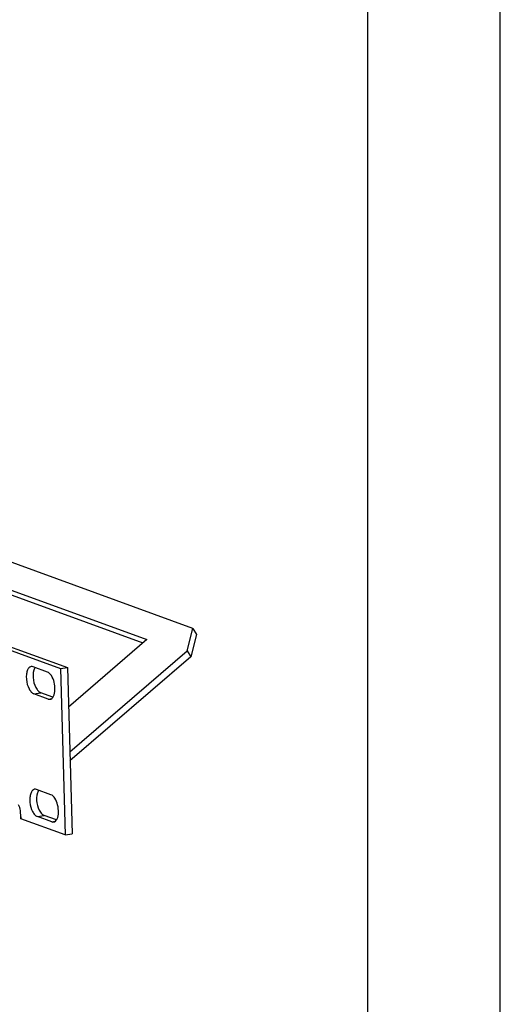
# Model space of a CAD drawing. Units: millimetres. Extents: x 0 to 420, y 0 to 297.
# Drawn here: x 384 to 420, y 74 to 148 of the extents above; entities that cross this region are included whole.
import ezdxf

# ---------------------------------------------------------------- set-up
doc = ezdxf.new("R2010")
doc.units = ezdxf.units.MM
doc.header["$LTSCALE"] = 23.1
doc.layers.get('0').update_dxf_attribs({"linetype": 'CONTINUOUS'})
doc.layers.add('FASEN', color=7, linetype='CONTINUOUS')

msp = doc.modelspace()

# ---------------------------------------------------------------- linework, layer by layer
at = {"color": 7, "linetype": 'CONTINUOUS'}
for p, q in [((420, 0), (420, 297)), ((410, 10), (410, 287)), ((364.70008, 112.15283), (393.31173, 101.74857)), ((393.31173, 101.74857), (387.40198, 96.66999)), ((381.7644, 101.66802), (387.3173, 99.64878)), ((386.80344, 99.56227), (387.3173, 99.64878)), ((387.3173, 99.64878), (387.67361, 87.11473)), ((386.23371, 97.41047), (385.30503, 97.74817)), ((386.4968, 88.15567), (385.56813, 88.49337)), ((383.81347, 88.28448), (383.84017, 88.28856)), ((387.15976, 87.02822), (387.67361, 87.11473))]:
    msp.add_line(p, q, dxfattribs=at)
at = {"color": 3, "linetype": 'CONTINUOUS'}
for p, q in [((364.97693, 111.69594), (393.02046, 101.49827)), ((381.25055, 101.58151), (386.80344, 99.56227)), ((385.81577, 99.30841), (384.73317, 99.70209)), ((386.80344, 99.56227), (387.15976, 87.02822)), ((385.87378, 97.26799), (384.79117, 97.66166)), ((386.07887, 90.05362), (384.99626, 90.44729)), ((383.79574, 88.5042), (383.79029, 88.69598)), ((386.13687, 88.01319), (385.05427, 88.40687)), ((383.83956, 88.29253), (383.80211, 88.28022)), ((383.803, 88.24886), (383.80211, 88.28022)), ((387.15976, 87.02822), (383.803, 88.24886))]:
    msp.add_line(p, q, dxfattribs=at)
at = {"color": 9, "linetype": 'CONTINUOUS'}
for p, q in [((384.79117, 97.66166), (385.30503, 97.74817)), ((385.87378, 97.26799), (386.14812, 97.31417)), ((383.83956, 88.29253), (383.79574, 88.5042)), ((385.05427, 88.40687), (385.56813, 88.49337)), ((386.13687, 88.01319), (386.41122, 88.05938))]:
    msp.add_line(p, q, dxfattribs=at)
at = {"color": 3, "linetype": 'CONTINUOUS'}
for centre, radius, start, end in [((376.5423, 87.8115), 7.28644, 5.1665722, 5.4552005), ((376.40666, 87.79924), 7.42264, 4.8831346, 5.1665723), ((376.26606, 87.78722), 7.56375, 4.6048801, 4.8831349), ((375.96908, 87.76379), 7.86165, 3.7976199, 4.6013681)]:
    msp.add_arc(centre, radius, start, end, dxfattribs=at)
for points, knots in [([(384.58712, 99.71713), (384.5232, 99.70627), (384.38878, 99.619), (384.2736, 99.38764), (384.21456, 99.08267), (384.22208, 98.61529), (384.34312, 98.15642), (384.57212, 97.80282), (384.71795, 97.68829), (384.79117, 97.66166)], [0, 0, 0, 0, 0.08189421, 0.18691176, 0.31932462, 0.4710368, 0.77533405, 0.90159051, 1, 1, 1, 1]), ([(386.27805, 97.48168), (386.3508, 97.62795), (386.41209, 97.99323), (386.34883, 98.53447), (386.16713, 99.01064), (385.94021, 99.26316), (385.81577, 99.30841)], [0, 0, 0, 0, 0.24303555, 0.53284362, 0.80300677, 1, 1, 1, 1]), ([(386.01982, 97.25295), (386.038, 97.25604), (386.11436, 97.27758), (386.17774, 97.33269), (386.21493, 97.38015)], [0, 0, 0, 0, 0.23414035, 1, 1, 1, 1]), ([(384.85022, 90.46233), (384.7863, 90.45147), (384.65188, 90.36421), (384.5367, 90.13285), (384.47766, 89.82787), (384.48518, 89.36049), (384.60621, 88.90162), (384.83522, 88.54803), (384.98105, 88.43349), (385.05427, 88.40687)], [0, 0, 0, 0, 0.08189421, 0.18691176, 0.31932462, 0.4710368, 0.77533405, 0.90159051, 1, 1, 1, 1]), ([(386.54115, 88.22688), (386.61389, 88.37315), (386.67519, 88.73844), (386.61192, 89.27968), (386.43023, 89.75584), (386.20331, 90.00837), (386.07887, 90.05362)], [0, 0, 0, 0, 0.24303555, 0.53284362, 0.80300677, 1, 1, 1, 1]), ([(383.79029, 88.69598), (383.78876, 88.74999), (383.76994, 88.95872), (383.70794, 89.16607), (383.63075, 89.30125)], [0, 0, 0, 0, 0.25765927, 1, 1, 1, 1]), ([(386.28292, 87.99815), (386.30109, 88.00124), (386.37746, 88.02278), (386.44084, 88.07789), (386.47803, 88.12535)], [0, 0, 0, 0, 0.23414035, 1, 1, 1, 1])]:
    msp.add_open_spline(points, degree=3, knots=knots, dxfattribs=at)
for points in [[(384.73317, 99.70209), (384.68718, 99.71881), (384.63537, 99.72532), (384.58712, 99.71713)], [(385.87378, 97.26799), (385.91977, 97.25126), (385.97158, 97.24476), (386.01982, 97.25295)], [(386.21493, 97.38015), (386.23952, 97.41151), (386.26031, 97.446), (386.27805, 97.48168)], [(384.99626, 90.44729), (384.95027, 90.46402), (384.89847, 90.47052), (384.85022, 90.46233)], [(383.83956, 88.29253), (383.83053, 88.28956), (383.82144, 88.28676), (383.81226, 88.28433)], [(386.13687, 88.01319), (386.18287, 87.99647), (386.23467, 87.98996), (386.28292, 87.99815)], [(386.47803, 88.12535), (386.50261, 88.15672), (386.5234, 88.1912), (386.54115, 88.22688)]]:
    msp.add_open_spline(points, degree=3, dxfattribs=at)
at = {"color": 7, "linetype": 'CONTINUOUS'}
for points in [[(384.84275, 99.57491), (384.82264, 99.53446), (384.80623, 99.49207), (384.79275, 99.44896)], [(384.88583, 99.64899), (384.86974, 99.62538), (384.85547, 99.60048), (384.84275, 99.57491)], [(385.0305, 97.98327), (385.05708, 97.94584), (385.08614, 97.90994), (385.11815, 97.87702)], [(385.10585, 90.32011), (385.08573, 90.27966), (385.06933, 90.23727), (385.05584, 90.19416)], [(385.14892, 90.39419), (385.13283, 90.37059), (385.11857, 90.34569), (385.10585, 90.32011)], [(385.29359, 88.72848), (385.32017, 88.69104), (385.34924, 88.65514), (385.38124, 88.62222)]]:
    msp.add_open_spline(points, degree=3, dxfattribs=at)
for points, knots in [([(384.79275, 99.44896), (384.71759, 99.2087), (384.72133, 98.68588), (384.88371, 98.19), (385.0305, 97.98327)], [0, 0, 0, 0, 0.49821148, 1, 1, 1, 1]), ([(385.11815, 97.87702), (385.13278, 97.86197), (385.18791, 97.80984), (385.25334, 97.76697), (385.30503, 97.74817)], [0, 0, 0, 0, 0.27623919, 1, 1, 1, 1]), ([(385.05584, 90.19416), (384.98069, 89.95391), (384.98442, 89.43108), (385.14681, 88.93521), (385.29359, 88.72848)], [0, 0, 0, 0, 0.49821148, 1, 1, 1, 1]), ([(385.38124, 88.62222), (385.39588, 88.60717), (385.45101, 88.55504), (385.51644, 88.51217), (385.56813, 88.49337)], [0, 0, 0, 0, 0.27623919, 1, 1, 1, 1])]:
    msp.add_open_spline(points, degree=3, knots=knots, dxfattribs=at)
at = {"layer": 'FASEN', "color": 7, "linetype": 'CONTINUOUS'}
for p, q in [((396.80039, 102.59975), (365.65997, 113.92306)), ((396.36675, 100.90308), (396.80039, 102.59975)), ((396.80039, 102.59975), (397.07724, 102.14286)), ((387.49829, 93.28184), (396.36675, 100.90308)), ((396.36675, 100.90308), (396.6436, 100.44619))]:
    msp.add_line(p, q, dxfattribs=at)
at = {"layer": 'FASEN', "color": 3, "linetype": 'CONTINUOUS'}
for p, q in [((397.07724, 102.14286), (396.6436, 100.44619)), ((396.6436, 100.44619), (387.51758, 92.6036))]:
    msp.add_line(p, q, dxfattribs=at)

doc.saveas('drawing.dxf')
